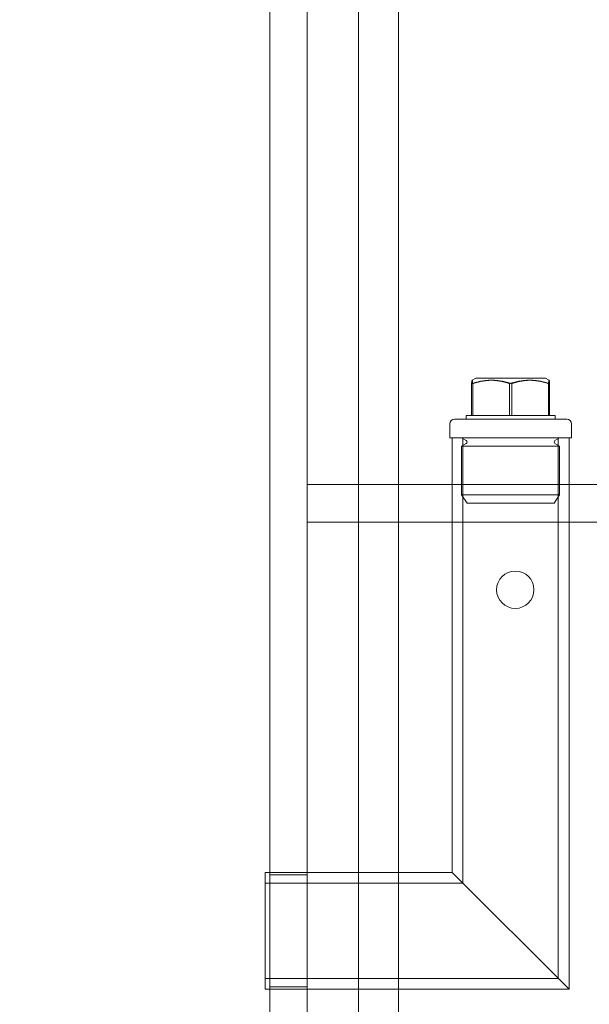
# Model space of a CAD drawing. Units: millimetres. Extents: x 252751 to 271252, y 158447 to 177608.
# Drawn here: x 270131 to 270252, y 171834 to 172045 of the extents above; entities that cross this region are included whole.
import ezdxf

# ---------------------------------------------------------------- set-up
doc = ezdxf.new("R2010")
doc.units = ezdxf.units.MM
doc.linetypes.add('DASHED', pattern=[0])
doc.layers.get('DEFPOINTS').update_dxf_attribs({"color": 250})
for name, color, linetype, lineweight in [('Hidden (ISO)', 255, 'DASHED', 18), ('kote', 252, 'Continuous', 9), ('Visible (ISO)', 7, 'Continuous', 35)]:
    doc.layers.add(name, color=color, linetype=linetype, lineweight=lineweight)
doc.styles.get("Standard").update_dxf_attribs({"font": 'ISOCP.SHX'})
doc.styles.add('Styl textu40', font='arial.ttf')
doc.dimstyles.new('VARIABEL-ST', dxfattribs={"dimscale": 40, "dimtxt": 7, "dimasz": 2.5, "dimexe": 1, "dimexo": 1, "dimgap": 0.6, "dimtad": 1, "dimdsep": 46, "dimtxsty": 'Standard', "dimcen": 0, "dimclrd": 256, "dimclre": 256, "dimclrt": 5, "dimadec": 0, "dimazin": 0, "dimtp": 0.1, "dimtm": 0.1, "dimtfac": 0.71, "dimtdec": 3, "dimtmove": 0, "dimatfit": 3, "dimfxl": 1, "dimtzin": 0, "dimarcsym": 0})

# ---------------------------------------------------------------- blocks, each defined once
blk = doc.blocks.new('*D46')
at = {"layer": 'DEFPOINTS', "color": 0, "transparency": 16777216}
for p in [(269131.35, 173421.45), (270691.65, 171624.26)]:
    blk.add_point(p, dxfattribs=at)
at = {"layer": 'kote', "lineweight": -2, "transparency": 16777216}
for p, q in [((268601.43, 174031.82), (268277.43, 174031.82)), ((269065.8, 173496.96), (268601.43, 174031.82))]:
    blk.add_line(p, q, dxfattribs=at)
at = {"layer": 'kote', "transparency": 16777216}
blk.add_solid([(269078.38, 173507.88), (269053.21, 173486.03), (269131.35, 173421.45)], dxfattribs=at)
at = {"layer": 'kote', "transparency": 16777216, "insert": (268277.43, 174158), "char_height": 100, "attachment_point": 1, "style": 'Styl textu40'}
blk.add_mtext('2380', dxfattribs=at)

msp = doc.modelspace()

# ---------------------------------------------------------------- linework, layer by layer
at = {"layer": 'Hidden (ISO)', "ltscale": 13.076817}
for p, q in [((270184, 173642.85), (270184, 171749.85)), ((270192, 171749.85), (270192, 173642.85))]:
    msp.add_line(p, q, dxfattribs=at)
at = {"layer": 'Hidden (ISO)', "ltscale": 12.282398}
msp.add_line((270203, 171757.85), (270203, 172392.85), dxfattribs=at)
at = {"layer": 'Hidden (ISO)', "ltscale": 12.894906}
msp.add_line((270211.5, 172322.85), (270211.5, 171522.85), dxfattribs=at)
at = {"layer": 'Hidden (ISO)', "ltscale": 0.258813}
for p, q in [((270227.16, 171960.15), (270227.16, 171966.95)), ((270227.4, 171960.15), (270227.4, 171966.95)), ((270235.27, 171960.15), (270235.27, 171966.95)), ((270235.74, 171960.15), (270235.74, 171966.95)), ((270243.61, 171960.15), (270243.61, 171966.95)), ((270243.85, 171960.15), (270243.85, 171966.95))]:
    msp.add_line(p, q, dxfattribs=at)
at = {"layer": 'Hidden (ISO)', "ltscale": 0.035433}
for p, q in [((270228.08, 171968.15), (270227.27, 171967.69)), ((270242.93, 171968.15), (270243.73, 171967.69))]:
    msp.add_line(p, q, dxfattribs=at)
at = {"layer": 'Hidden (ISO)', "ltscale": 0.887648}
msp.add_line((270242.93, 171968.15), (270228.08, 171968.15), dxfattribs=at)
at = {"layer": 'Hidden (ISO)', "ltscale": 0.198192}
msp.add_line((270226, 171960.15), (270227.4, 171960.15), dxfattribs=at)
at = {"layer": 'Hidden (ISO)', "ltscale": 0.03036}
for p, q in [((270226, 171960.15), (270226, 171959.35)), ((270245, 171960.15), (270245, 171959.35))]:
    msp.add_line(p, q, dxfattribs=at)
at = {"layer": 'Hidden (ISO)', "ltscale": 0.37869}
for p, q in [((270227.4, 171960.15), (270235.74, 171960.15)), ((270235.74, 171960.15), (270243.85, 171960.15))]:
    msp.add_line(p, q, dxfattribs=at)
at = {"layer": 'Hidden (ISO)', "ltscale": 0.180397}
msp.add_line((270243.85, 171960.15), (270245, 171960.15), dxfattribs=at)
at = {"layer": 'Hidden (ISO)', "ltscale": 0.114127}
for p, q in [((270222.5, 171958.35), (270222.5, 171955.35)), ((270248.5, 171958.35), (270248.5, 171955.35))]:
    msp.add_line(p, q, dxfattribs=at)
at = {"layer": 'Hidden (ISO)', "ltscale": 1.435313}
msp.add_line((270223.5, 171959.35), (270247.5, 171959.35), dxfattribs=at)
at = {"layer": 'Hidden (ISO)', "ltscale": 1.554931}
msp.add_line((270222.5, 171955.35), (270248.5, 171955.35), dxfattribs=at)
at = {"layer": 'Hidden (ISO)', "ltscale": 3.540923}
msp.add_line((270223, 171862.35), (270223, 171955.35), dxfattribs=at)
at = {"layer": 'Hidden (ISO)', "ltscale": 0.043945}
for p, q in [((270226.02, 171954.76), (270225.03, 171955.35)), ((270226.02, 171954.14), (270225.03, 171953.55)), ((270244.99, 171954.76), (270245.98, 171955.35)), ((270244.99, 171954.14), (270245.98, 171953.55))]:
    msp.add_line(p, q, dxfattribs=at)
at = {"layer": 'Hidden (ISO)', "ltscale": 3.628496}
msp.add_line((270225.3, 171860.05), (270225.3, 171955.35), dxfattribs=at)
at = {"layer": 'Hidden (ISO)', "ltscale": 4.405237}
msp.add_line((270245.7, 171839.65), (270245.7, 171955.35), dxfattribs=at)
at = {"layer": 'Hidden (ISO)', "ltscale": 4.49281}
msp.add_line((270248, 171837.35), (270248, 171955.35), dxfattribs=at)
at = {"layer": 'Hidden (ISO)', "ltscale": 1.253195}
for p, q in [((270225.03, 171953.55), (270245.98, 171953.55)), ((270225.03, 171943.15), (270245.98, 171943.15))]:
    msp.add_line(p, q, dxfattribs=at)
at = {"layer": 'Hidden (ISO)', "ltscale": 0.395885}
for p, q in [((270225.03, 171953.55), (270225.03, 171943.15)), ((270245.98, 171953.55), (270245.98, 171943.15))]:
    msp.add_line(p, q, dxfattribs=at)
at = {"layer": 'Hidden (ISO)', "ltscale": 2.760375}
for p, q in [((270264.5, 171945.35), (270192, 171945.35)), ((270264.5, 171937.35), (270192, 171937.35))]:
    msp.add_line(p, q, dxfattribs=at)
at = {"layer": 'Hidden (ISO)', "ltscale": 0.304504}
for p, q in [((270223, 171937.35), (270223, 171945.35)), ((270248, 171937.35), (270248, 171945.35)), ((270192, 171861.85), (270184, 171861.85)), ((270192, 171837.85), (270184, 171837.85))]:
    msp.add_line(p, q, dxfattribs=at)
at = {"layer": 'Hidden (ISO)', "ltscale": 0.081663}
for p, q in [((270226.2, 171941.35), (270225.03, 171943.15)), ((270244.81, 171941.35), (270245.98, 171943.15))]:
    msp.add_line(p, q, dxfattribs=at)
at = {"layer": 'Hidden (ISO)', "ltscale": 1.113123}
msp.add_line((270244.81, 171941.35), (270226.2, 171941.35), dxfattribs=at)
at = {"layer": 'Hidden (ISO)', "ltscale": 1.495122}
msp.add_line((270183, 171862.35), (270183, 171837.35), dxfattribs=at)
at = {"layer": 'Hidden (ISO)', "ltscale": 1.52292}
msp.add_line((270223, 171862.35), (270183, 171862.35), dxfattribs=at)
at = {"layer": 'Hidden (ISO)', "ltscale": 1.8181}
for p, q in [((270223, 171862.35), (270248, 171837.35)), ((270248, 171837.35), (270223, 171862.35))]:
    msp.add_line(p, q, dxfattribs=at)
at = {"layer": 'Hidden (ISO)', "ltscale": 1.610494}
msp.add_line((270225.3, 171860.05), (270183, 171860.05), dxfattribs=at)
at = {"layer": 'Hidden (ISO)', "ltscale": 2.387234}
msp.add_line((270245.7, 171839.65), (270183, 171839.65), dxfattribs=at)
at = {"layer": 'Hidden (ISO)', "ltscale": 2.474808}
msp.add_line((270248, 171837.35), (270183, 171837.35), dxfattribs=at)
at = {"layer": 'Hidden (ISO)', "ltscale": 13.129738}
msp.add_circle((269911.5, 172522.85), 1210, dxfattribs=at)
at = {"layer": 'Hidden (ISO)', "ltscale": 13.064651}
msp.add_circle((269911.5, 172522.85), 1204, dxfattribs=at)
at = {"layer": 'Hidden (ISO)', "ltscale": 13.064632}
msp.add_circle((269911.5, 172522.85), 1204, dxfattribs=at)
at = {"layer": 'Hidden (ISO)', "ltscale": 13.021246}
msp.add_circle((269911.5, 172522.85), 1200, dxfattribs=at)
at = {"layer": 'Hidden (ISO)', "ltscale": 13.010718}
msp.add_circle((269911.5, 172522.85), 1199.03, dxfattribs=at)
at = {"layer": 'Hidden (ISO)', "ltscale": 13.010377}
msp.add_circle((269911.5, 172522.85), 1199, dxfattribs=at)
at = {"layer": 'Hidden (ISO)', "ltscale": 13.147512}
msp.add_circle((269911.5, 172522.85), 1190, dxfattribs=at)
at = {"layer": 'Hidden (ISO)', "ltscale": 0.956842}
msp.add_circle((270236.5, 171922.85), 4, dxfattribs=at)
at = {"layer": 'Hidden (ISO)', "ltscale": 0.059709}
for centre, start, end in [((270223.5, 171958.35), 90, 180), ((270247.5, 171958.35), 0, 90)]:
    msp.add_arc(centre, 1, start, end, dxfattribs=at)
at = {"layer": 'Hidden (ISO)', "ltscale": 0.028278}
for centre, start, end in [((270225.84, 171954.45), 300.6909, 59.3091), ((270245.17, 171954.45), 120.6909, 239.3091)]:
    msp.add_arc(centre, 0.36, start, end, dxfattribs=at)
at = {"layer": 'Hidden (ISO)', "ltscale": 0.367172}
for points in [[(270227.16, 171966.95), (270231.22, 171968.33), (270235.27, 171966.95)], [(270227.4, 171966.95), (270227.28, 171968.33), (270227.16, 171966.95)], [(270235.74, 171966.95), (270231.57, 171968.33), (270227.4, 171966.95)], [(270235.27, 171966.95), (270239.44, 171968.33), (270243.61, 171966.95)], [(270243.85, 171966.95), (270239.79, 171968.33), (270235.74, 171966.95)], [(270243.61, 171966.95), (270243.73, 171968.33), (270243.85, 171966.95)]]:
    msp.add_rational_spline(points, [1, 1.15470053838, 1], degree=2, dxfattribs=at)
at = {"layer": 'Visible (ISO)'}
for radius in [1215, 1215, 1210.03]:
    msp.add_circle((269911.5, 172522.85), radius, dxfattribs=at)
msp.add_arc((269911.5, 172522.85), 1220, 110.75828, 69.24172, dxfattribs=at)

# ---------------------------------------------------------------- dimensions: what is measured, and where the dimension line sits
at = {"layer": 'kote'}
dim = msp.add_diameter_dim_2p(p1=(270691.65, 171624.26), p2=(269131.35, 173421.45), dimstyle='VARIABEL-ST', override={"dimtxt": 2.5, "dimtoh": 1, "dimdec": 0, "dimpost": '<>', "dimtxsty": 'Styl textu40', "dimclrt": 256, "dimtofl": 0, "dimatfit": 0}, dxfattribs=at)
dim.commit()
dim.dimension.update_dxf_attribs({"geometry": '*D46', "text_midpoint": (268427.43, 174031.82), "dimtype": 163})

doc.saveas('drawing.dxf')
